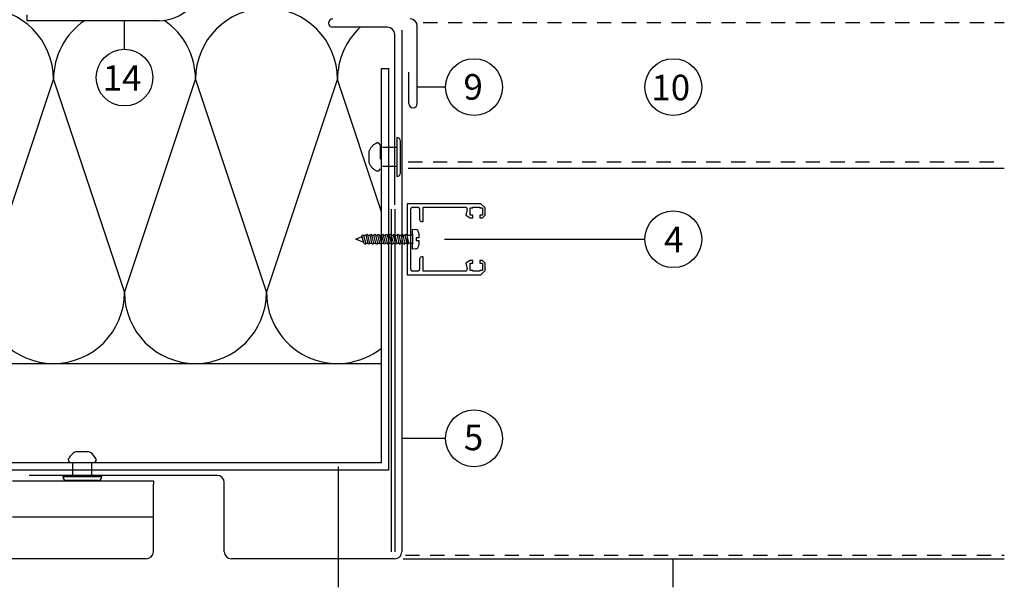
# Model space of a CAD drawing. Extents: x 0 to 830, y 0 to 584.
# Drawn here: x 365 to 642, y 210 to 369 of the extents above; entities that cross this region are included whole.
import ezdxf

# ---------------------------------------------------------------- set-up
doc = ezdxf.new("R2010")
doc.units = 0
doc.header["$MEASUREMENT"] = 0
doc.linetypes.add('GESTRICHELT', pattern=[7, 4, -3])
doc.layers.get('0').update_dxf_attribs({"linetype": 'CONTINUOUS'})
for name, color, linetype in [('BEFESTIGER', 7, 'CONTINUOUS'), ('BESCHRIFTUNG_SIMPLEX', 7, 'CONTINUOUS'), ('FENSTER', 7, 'CONTINUOUS'), ('RAHMEN', 11, 'CONTINUOUS'), ('RZ_EINSCHUBTASCHE', 7, 'CONTINUOUS'), ('RZ_FENSTERBANK', 7, 'CONTINUOUS'), ('RZ_HORIZONTALPANEEL', 7, 'CONTINUOUS'), ('RZ_LEIBUNGSPROFIL', 7, 'CONTINUOUS'), ('STORENFUHRUNG', 7, 'CONTINUOUS'), ('UNTERKONSTRUKTION', 7, 'CONTINUOUS'), ('WARMEDAMMUNG', 7, 'CONTINUOUS'), ('WINDDICHTUNG', 7, 'CONTINUOUS')]:
    doc.layers.add(name, color=color, linetype=linetype)
doc.styles.add('SIMPLEX', font='simplex.shx', dxfattribs={"height": 7})

# ---------------------------------------------------------------- blocks, each defined once
blk = doc.blocks.new('*X7')
at = {"color": 0}
for p, q in [((340, 15), (340, 16)), ((340, 15), (340, 16)), ((340, 15), (340, 16)), ((340, 15), (340, 16)), ((340, 15), (340, 16)), ((340, 15), (340, 16)), ((340, 15), (340, 16)), ((340, 15), (340, 16)), ((340, 15), (340, 16)), ((340, 15), (340, 16)), ((340, 15), (340, 16)), ((340, 15), (340, 16)), ((340, 15), (340, 16)), ((340, 15), (340, 16)), ((340, 15), (340, 16)), ((340, 15), (340, 16)), ((340, 15), (340, 16)), ((340, 15), (340, 16)), ((341, 15), (341, 16)), ((341, 15), (341, 16)), ((341, 15), (341, 16)), ((341, 15), (341, 16)), ((341, 15), (341, 16)), ((341, 15), (341, 16)), ((341, 15), (341, 16)), ((341, 15), (341, 16)), ((341, 15), (341, 16)), ((341, 15), (341, 16)), ((341, 15), (341, 16)), ((341, 15), (341, 16)), ((341, 15), (341, 16)), ((341, 15), (341, 16)), ((341, 15), (341, 16)), ((341, 15), (341, 16)), ((341, 15), (341, 16)), ((341, 15), (341, 16)), ((341, 15), (341, 16)), ((341, 15), (341, 16)), ((342, 16), (342, 16)), ((342, 15), (342, 16)), ((342, 16), (342, 16)), ((342, 15), (342, 16)), ((342, 16), (342, 16)), ((342, 15), (342, 16)), ((342, 16), (342, 16)), ((342, 15), (342, 16)), ((342, 16), (342, 16)), ((342, 15), (342, 16)), ((342, 16), (342, 16)), ((342, 15), (342, 16)), ((342, 16), (342, 16)), ((342, 15), (342, 16)), ((342, 16), (342, 16)), ((342, 15), (342, 16)), ((342, 16), (342, 16)), ((342, 15), (342, 16)), ((342, 16), (342, 16)), ((342, 15), (342, 16)), ((342, 16), (342, 16)), ((342, 15), (342, 16)), ((342, 16), (342, 16)), ((342, 15), (342, 16)), ((342, 16), (342, 16)), ((342, 15), (342, 16)), ((342, 15), (342, 16)), ((342, 15), (342, 16)), ((342, 15), (342, 16)), ((342, 15), (342, 16)), ((342, 15), (342, 16)), ((342, 15), (342, 16)), ((342, 15), (342, 16)), ((342, 15), (342, 16)), ((342, 15), (342, 16)), ((342, 15), (342, 16)), ((342, 15), (342, 16)), ((342, 15), (342, 15)), ((342, 15), (342, 15)), ((342, 15), (342, 15)), ((342, 15), (342, 15)), ((342, 15), (342, 15)), ((342, 15), (342, 15)), ((342, 15), (342, 15)), ((342, 15), (342, 15)), ((342, 15), (342, 15)), ((342, 15), (342, 15)), ((342, 15), (342, 15)), ((342, 15), (342, 15)), ((342, 15), (342, 15)), ((343, 15), (343, 16)), ((343, 15), (343, 16)), ((343, 15), (343, 16)), ((343, 15), (343, 16)), ((343, 15), (343, 16)), ((343, 15), (343, 16)), ((343, 15), (343, 16)), ((343, 15), (343, 16)), ((343, 15), (343, 16)), ((343, 15), (343, 16)), ((343, 15), (343, 16)), ((343, 15), (343, 16)), ((343, 15), (343, 16)), ((344, 15), (344, 16)), ((344, 15), (344, 16)), ((344, 15), (344, 16)), ((344, 15), (344, 16)), ((344, 15), (344, 16)), ((344, 15), (344, 16)), ((344, 15), (344, 16)), ((344, 15), (344, 16)), ((344, 15), (344, 16)), ((344, 15), (344, 16)), ((344, 15), (344, 16)), ((344, 15), (344, 16)), ((344, 16), (344, 16)), ((344, 16), (344, 16)), ((344, 16), (344, 16)), ((344, 16), (344, 16)), ((344, 16), (344, 16)), ((344, 15), (344, 16)), ((344, 15), (344, 16)), ((344, 15), (344, 16)), ((344, 15), (344, 16)), ((344, 15), (344, 16)), ((344, 15), (344, 16)), ((344, 15), (344, 16)), ((344, 15), (344, 16)), ((344, 15), (344, 16)), ((345, 16), (345, 16)), ((345, 15), (345, 16)), ((345, 15), (345, 16)), ((345, 15), (345, 16)), ((345, 15), (345, 16)), ((345, 15), (345, 16)), ((345, 15), (345, 16)), ((345, 15), (345, 16)), ((345, 15), (345, 16)), ((345, 15), (345, 16)), ((345, 15), (345, 16)), ((345, 15), (345, 16)), ((345, 15), (345, 16)), ((345, 16), (345, 16)), ((345, 16), (345, 16)), ((345, 16), (345, 16)), ((345, 15), (345, 15)), ((345, 15), (345, 15)), ((345, 15), (345, 15)), ((345, 15), (345, 15)), ((345, 15), (345, 15)), ((345, 15), (345, 15)), ((345, 15), (345, 15)), ((345, 15), (345, 15)), ((345, 15), (345, 15)), ((345, 15), (345, 15)), ((345, 15), (345, 15)), ((346, 16), (346, 16)), ((346, 16), (346, 16)), ((346, 16), (346, 16)), ((346, 16), (346, 16)), ((346, 15), (346, 16)), ((346, 16), (346, 16)), ((346, 15), (346, 16)), ((346, 16), (346, 16)), ((346, 15), (346, 16)), ((346, 16), (346, 16)), ((346, 15), (346, 16)), ((346, 16), (346, 16)), ((346, 15), (346, 16)), ((346, 16), (346, 16)), ((346, 15), (346, 16)), ((346, 16), (346, 16)), ((346, 15), (346, 16)), ((346, 16), (346, 16)), ((346, 16), (346, 16)), ((346, 15), (346, 16)), ((346, 16), (346, 16)), ((346, 15), (346, 16)), ((346, 15), (346, 16)), ((346, 15), (346, 16)), ((346, 15), (346, 16)), ((346, 15), (346, 16)), ((346, 16), (346, 16)), ((346, 16), (346, 16)), ((346, 16), (346, 16)), ((346, 16), (346, 16)), ((346, 16), (346, 16)), ((346, 16), (346, 16)), ((346, 16), (346, 16)), ((346, 16), (346, 16)), ((346, 16), (346, 16)), ((346, 16), (346, 16)), ((346, 15), (346, 15)), ((346, 15), (346, 15)), ((346, 15), (346, 15)), ((346, 15), (346, 15)), ((346, 15), (346, 15)), ((346, 15), (346, 15)), ((346, 15), (346, 15)), ((346, 15), (346, 15)), ((346, 15), (346, 15)), ((346, 15), (346, 15)), ((346, 15), (346, 15)), ((346, 15), (346, 15)), ((346, 15), (346, 15)), ((346, 15), (346, 15)), ((346, 15), (346, 15)), ((346, 15), (346, 15)), ((346, 15), (346, 15)), ((346, 15), (346, 15)), ((346, 15), (346, 15)), ((346, 15), (346, 15)), ((347, 16), (347, 16)), ((347, 16), (347, 16)), ((347, 16), (347, 16)), ((347, 16), (347, 16)), ((347, 16), (347, 16)), ((347, 15), (347, 16)), ((347, 15), (347, 16)), ((347, 15), (347, 16)), ((347, 15), (347, 16)), ((347, 15), (347, 16)), ((347, 15), (347, 16)), ((347, 15), (347, 16)), ((347, 15), (347, 16)), ((347, 15), (347, 16)), ((347, 15), (347, 16)), ((347, 15), (347, 16)), ((347, 15), (347, 15)), ((347, 15), (347, 15)), ((348, 15), (348, 16)), ((348, 15), (348, 16)), ((348, 15), (348, 16)), ((348, 15), (348, 16)), ((348, 15), (348, 16)), ((348, 15), (348, 16)), ((348, 15), (348, 16)), ((348, 15), (348, 16)), ((348, 15), (348, 16)), ((348, 15), (348, 16)), ((348, 15), (348, 16)), ((348, 15), (348, 16)), ((348, 16), (348, 16)), ((348, 16), (348, 16)), ((348, 16), (348, 16)), ((348, 16), (348, 16)), ((348, 16), (348, 16)), ((348, 15), (348, 16)), ((348, 15), (348, 16)), ((348, 15), (348, 16)), ((348, 15), (348, 16)), ((348, 15), (348, 16)), ((348, 15), (348, 16)), ((348, 15), (348, 16)), ((348, 15), (348, 16)), ((348, 15), (348, 16)), ((349, 15), (349, 16)), ((349, 15), (349, 16)), ((349, 15), (349, 16)), ((349, 15), (349, 16)), ((349, 15), (349, 16)), ((349, 15), (349, 16)), ((349, 15), (349, 16)), ((349, 15), (349, 16)), ((349, 15), (349, 16)), ((349, 15), (349, 16)), ((349, 15), (349, 16)), ((349, 15), (349, 16)), ((349, 15), (349, 16)), ((349, 15), (349, 16)), ((349, 15), (349, 16)), ((349, 15), (349, 16)), ((349, 15), (349, 16)), ((349, 15), (349, 16)), ((349, 15), (349, 15)), ((349, 15), (349, 15)), ((350, 15), (350, 16)), ((350, 15), (350, 16)), ((350, 15), (350, 16)), ((350, 15), (350, 16)), ((350, 15), (350, 16)), ((350, 15), (350, 16)), ((350, 15), (350, 16)), ((350, 15), (350, 16)), ((350, 15), (350, 16)), ((350, 15), (350, 16)), ((350, 15), (350, 16)), ((350, 15), (350, 16)), ((350, 15), (350, 16)), ((350, 15), (350, 16)), ((350, 15), (350, 16)), ((350, 15), (350, 16)), ((350, 15), (350, 16)), ((350, 15), (350, 16)), ((350, 15), (350, 16)), ((350, 15), (350, 16)), ((350, 15), (350, 16)), ((350, 16), (350, 16)), ((350, 15), (350, 16)), ((350, 16), (350, 16)), ((350, 16), (350, 16)), ((350, 16), (350, 16)), ((350, 16), (350, 16)), ((350, 16), (350, 16)), ((350, 15), (350, 15)), ((350, 15), (350, 15)), ((350, 15), (350, 15)), ((350, 15), (350, 15)), ((351, 16), (351, 16)), ((351, 16), (351, 16)), ((351, 16), (351, 16)), ((351, 16), (351, 16)), ((351, 16), (351, 16)), ((351, 16), (351, 16)), ((351, 16), (351, 16)), ((351, 16), (351, 16)), ((351, 16), (351, 16)), ((351, 16), (351, 16)), ((351, 16), (351, 16)), ((351, 15), (351, 15)), ((351, 15), (351, 15)), ((351, 15), (351, 15)), ((351, 15), (351, 15)), ((351, 15), (351, 15)), ((351, 15), (351, 15)), ((351, 15), (351, 15)), ((351, 15), (351, 15)), ((351, 15), (351, 15)), ((351, 15), (351, 15)), ((351, 15), (351, 15)), ((351, 15), (351, 15))]:
    blk.add_line(p, q, dxfattribs=at)
blk = doc.blocks.new('*X6')
at = {"color": 0}
for p, q in [((338, 15), (338, 16)), ((338, 15), (338, 16)), ((338, 15), (338, 16)), ((339, 15), (339, 16)), ((339, 16), (339, 16)), ((339, 15), (339, 16)), ((339, 16), (339, 16)), ((339, 15), (339, 16)), ((339, 16), (339, 16)), ((339, 15), (339, 16)), ((339, 16), (339, 16)), ((339, 15), (339, 16)), ((339, 16), (339, 16)), ((339, 15), (339, 16)), ((339, 16), (339, 16)), ((339, 15), (339, 16)), ((339, 16), (339, 16)), ((339, 15), (339, 16)), ((339, 15), (339, 16)), ((339, 15), (339, 16)), ((339, 15), (339, 16)), ((339, 15), (339, 16)), ((339, 15), (339, 16)), ((339, 15), (339, 16)), ((339, 15), (339, 16)), ((339, 15), (339, 16)), ((339, 16), (339, 16)), ((339, 15), (339, 16)), ((339, 16), (339, 16)), ((339, 15), (339, 16)), ((339, 15), (339, 16)), ((339, 15), (339, 16)), ((339, 15), (339, 16)), ((339, 15), (339, 16)), ((339, 15), (339, 16)), ((339, 16), (339, 16)), ((339, 16), (339, 16)), ((339, 16), (339, 16)), ((339, 16), (339, 16)), ((339, 15), (339, 15)), ((339, 15), (339, 15)), ((339, 15), (339, 15)), ((339, 15), (339, 15)), ((339, 15), (339, 15)), ((339, 15), (339, 15)), ((339, 15), (339, 15)), ((339, 15), (339, 15)), ((340, 16), (340, 16)), ((340, 15), (340, 15)), ((340, 15), (340, 15)), ((340, 15), (340, 15)), ((340, 15), (340, 15)), ((340, 15), (340, 15)), ((340, 15), (340, 15))]:
    blk.add_line(p, q, dxfattribs=at)
blk = doc.blocks.new('LOGO')
at = {"color": 9}
for p, q in [((-20, -4), (-6, -4)), ((-20, -18), (-20, -4)), ((-6, -18), (-20, -18)), ((-19, -4), (-6, -4)), ((-19, -18), (-19, -4)), ((-19, -5), (-7, -5)), ((-19, -17), (-19, -5)), ((-7, -17), (-19, -17)), ((-6, -18), (-19, -18)), ((-7, -5), (-7, -17)), ((-6, -4), (-6, -18)), ((-6, -4), (-6, -18))]:
    blk.add_line(p, q, dxfattribs=at)
at = {"color": 8}
for p, q in [((-16, -9), (-16, -12)), ((-15, -9), (-15, -12))]:
    blk.add_line(p, q, dxfattribs=at)
at = {"color": 7}
blk.add_line((-9, -15), (-9, -15), dxfattribs=at)
at = {"layer": 'RAHMEN', "color": 11}
for p, q in [((-20, -4), (-5, -4)), ((-20, -19), (-20, -4)), ((-5, -19), (-20, -19)), ((-19, -5), (-7, -5)), ((-19, -17), (-19, -5)), ((-7, -17), (-19, -17)), ((-17, -7), (-17, -11)), ((-17, -7), (-17, -11)), ((-15, -7), (-17, -7)), ((-17, -7), (-15, -7)), ((-16, -13), (-17, -13)), ((-17, -13), (-17, -15)), ((-17, -15), (-17, -13)), ((-17, -15), (-9, -15)), ((-9, -15), (-17, -15)), ((-11, -9), (-15, -7)), ((-15, -7), (-11, -9)), ((-11, -12), (-15, -10)), ((-15, -10), (-11, -12)), ((-15, -12), (-15, -10)), ((-15, -10), (-15, -12)), ((-9, -13), (-14, -13)), ((-11, -7), (-11, -9)), ((-11, -9), (-11, -7)), ((-9, -7), (-11, -7)), ((-11, -7), (-9, -7)), ((-11, -12), (-11, -12)), ((-11, -12), (-9, -12)), ((-11, -12), (-9, -12)), ((-9, -12), (-9, -7)), ((-9, -7), (-9, -12)), ((-9, -15), (-9, -13)), ((-9, -15), (-9, -13)), ((-7, -5), (-7, -17)), ((-5, -4), (-5, -19))]:
    blk.add_line(p, q, dxfattribs=at)
at = {"layer": 'RAHMEN', "color": 8}
for p, q in [((-17, -7), (-17, -11)), ((-17, -7), (-15, -7)), ((-17, -8), (-15, -8)), ((-17, -8), (-15, -8)), ((-9, -13), (-17, -13)), ((-9, -14), (-17, -14)), ((-9, -14), (-17, -14)), ((-9, -15), (-17, -15)), ((-16, -7), (-16, -11)), ((-15, -7), (-11, -10)), ((-15, -8), (-11, -11)), ((-15, -8), (-11, -12)), ((-15, -9), (-11, -12)), ((-11, -10), (-11, -7)), ((-11, -11), (-9, -11)), ((-11, -11), (-9, -11)), ((-11, -12), (-9, -12)), ((-10, -10), (-10, -7)), ((-10, -7), (-10, -12)), ((-9, -7), (-9, -12))]:
    blk.add_line(p, q, dxfattribs=at)
at = {"layer": 'RAHMEN'}
for p, q in [((-4, -4), (-3, -4)), ((-4, -4), (-4, -4)), ((-4, -4), (-4, -4)), ((-4, -5), (-4, -4)), ((-3, -5), (-4, -5)), ((-4, -5), (-4, -5)), ((-4, -5), (-4, -5)), ((-3, -6), (-4, -7)), ((-4, -6), (-3, -6)), ((-4, -6), (-4, -6)), ((-3, -6), (-4, -6)), ((-4, -7), (-3, -6)), ((-4, -7), (-3, -7)), ((-4, -8), (-4, -7)), ((-3, -8), (-4, -8)), ((-4, -8), (-3, -8)), ((-3, -8), (-4, -8)), ((-4, -8), (-4, -8)), ((-4, -9), (-3, -10)), ((-4, -10), (-4, -9)), ((-3, -10), (-4, -9)), ((-4, -9), (-4, -10)), ((-4, -10), (-4, -10)), ((-3, -11), (-4, -12)), ((-4, -11), (-3, -11)), ((-4, -11), (-4, -11)), ((-3, -11), (-4, -11)), ((-4, -12), (-3, -11)), ((-4, -12), (-3, -12)), ((-4, -13), (-4, -12)), ((-3, -13), (-4, -13)), ((-4, -13), (-3, -13)), ((-3, -13), (-4, -13)), ((-4, -13), (-4, -13)), ((-4, -14), (-4, -14)), ((-4, -14), (-4, -14)), ((-4, -14), (-4, -14)), ((-3, -14), (-4, -14)), ((-4, -14), (-4, -14)), ((-4, -14), (-4, -15)), ((-4, -15), (-3, -15)), ((-4, -15), (-3, -15)), ((-4, -16), (-4, -15)), ((-4, -16), (-4, -16)), ((-4, -16), (-4, -16)), ((-4, -16), (-4, -16)), ((-4, -17), (-4, -16)), ((-4, -17), (-3, -17)), ((-4, -19), (-4, -18)), ((-4, -18), (-4, -18)), ((-4, -18), (-4, -18)), ((-4, -18), (-4, -18)), ((-4, -18), (-4, -18)), ((-4, -18), (-4, -18)), ((-4, -18), (-4, -18)), ((-4, -19), (-3, -19)), ((-3, -4), (-3, -5)), ((-3, -4), (-3, -4)), ((-3, -5), (-3, -5)), ((-3, -5), (-3, -5)), ((-3, -6), (-3, -6)), ((-3, -7), (-3, -8)), ((-3, -8), (-3, -8)), ((-3, -9), (-3, -10)), ((-3, -10), (-3, -9)), ((-3, -9), (-3, -9)), ((-3, -11), (-3, -11)), ((-3, -12), (-3, -13)), ((-3, -13), (-3, -13)), ((-3, -14), (-3, -14)), ((-3, -14), (-3, -14)), ((-3, -14), (-3, -14)), ((-3, -14), (-3, -14)), ((-3, -15), (-3, -14)), ((-3, -16), (-3, -15)), ((-3, -16), (-3, -16)), ((-3, -16), (-3, -16)), ((-3, -17), (-3, -16)), ((-3, -16), (-3, -16)), ((-3, -17), (-3, -18)), ((-3, -18), (-3, -17)), ((-3, -18), (-3, -18)), ((-3, -18), (-3, -18)), ((-3, -19), (-3, -18))]:
    blk.add_line(p, q, dxfattribs=at)
at = {"layer": 'RAHMEN', "color": 11}
for centre, radius, start, end in [((-16, -11), 1.66, 177.68714, 246.81219), ((-14, -12), 0.987, 177.96965, 252.01439)]:
    blk.add_arc(centre, radius, start, end, dxfattribs=at)
at = {"layer": 'RAHMEN', "color": 8}
for centre, radius, start, end in [((-16, -11), 1.16, 177.2339, 246.81219), ((-16, -11), 0.662, 177.2339, 246.81219), ((-14, -12), 1.99, 177.96965, 252.01439), ((-14, -12), 1.49, 177.96965, 252.01439)]:
    blk.add_arc(centre, radius, start, end, dxfattribs=at)
at = {"layer": 'RAHMEN'}
for radius, start, end in [(0.503, 9.73931, 170.26069), (0.202, 15.08139, 164.91861)]:
    blk.add_arc((-4, -18), radius, start, end, dxfattribs=at)
at = {"layer": 'RAHMEN', "xscale": 1.200037645889178, "yscale": 1.200037645889178, "zscale": 1.200037645889178, "rotation": 90}
for name in ['*X7', '*X6']:
    blk.add_blockref(name, (15, -425), dxfattribs=at)
blk = doc.blocks.new('RZKEY')
at = {"xscale": 0.001000000000004775, "yscale": 0.001000000000004775, "zscale": 0.001, "rotation": 270}
blk.add_blockref('LOGO', (0.02, -0.01), dxfattribs=at)

msp = doc.modelspace()

# ---------------------------------------------------------------- linework, layer by layer
at = {"layer": 'BEFESTIGER', "color": 3, "linetype": 'Continuous'}
for p, q in [((471.04, 336.23), (471.04, 325.23)), ((472.1, 326.29), (472.1, 335.17)), ((380.85, 247.88), (384.04, 247.87)), ((379.04, 244.74), (385.83, 244.74)), ((376.97, 240.78), (387.97, 240.78)), ((386.91, 239.72), (378.03, 239.72))]:
    msp.add_line(p, q, dxfattribs=at)
at = {"layer": 'BEFESTIGER', "color": 3, "linetype": 'GESTRICHELT'}
for p, q in [((466.34, 334.16), (466.34, 327.37)), ((471.04, 333.39), (466.34, 333.39)), ((463.2, 332.34), (463.22, 329.15)), ((471.04, 328.1), (466.34, 328.1)), ((379.81, 240.78), (379.81, 244.74)), ((385.1, 240.78), (385.1, 244.74))]:
    msp.add_line(p, q, dxfattribs=at)
at = {"layer": 'BEFESTIGER', "color": 3, "linetype": 'Continuous'}
for centre, radius, start, end in [((471.04, 335.17), 1.06, 360, 90), ((471.04, 326.29), 1.06, 270, 0), ((382.38, 243.89), 4.27, 110.8866, 151.7369), ((382.49, 243.89), 4.27, 28.2632, 68.6117), ((379.28, 245.49), 0.789, 147.6976, 251.8897), ((385.58, 245.49), 0.789, 288.1105, 32.3025), ((378.03, 240.78), 1.06, 180, 270), ((386.91, 240.78), 1.06, 270, 0)]:
    msp.add_arc(centre, radius, start, end, dxfattribs=at)
at = {"layer": 'BEFESTIGER', "color": 3, "linetype": 'GESTRICHELT'}
for centre, radius, start, end in [((467.19, 330.82), 4.27, 118.2631, 159.1134), ((465.59, 333.91), 0.789, 18.1103, 122.3024), ((467.19, 330.71), 4.27, 201.3883, 241.7368), ((465.59, 327.62), 0.789, 237.6975, 341.8895)]:
    msp.add_arc(centre, radius, start, end, dxfattribs=at)
at = {"layer": 'BESCHRIFTUNG_SIMPLEX', "color": 4}
for p, q in [((394.35, 361.11), (394.35, 369.11)), ((484.82, 350.42), (476.82, 350.42)), ((484.52, 307.61), (540.96, 307.61)), ((484.82, 251.54), (472.47, 251.54)), ((454.6, 209.61), (454.6, 243.61)), ((548.96, 209.61), (548.96, 217.61))]:
    msp.add_line(p, q, dxfattribs=at)
for centre in [(394.35, 353.11), (492.82, 350.42), (548.96, 350.42), (548.96, 307.61), (492.82, 251.54)]:
    msp.add_circle(centre, 8, dxfattribs=at)
at = {"layer": 'FENSTER', "color": 3, "linetype": 'GESTRICHELT'}
msp.add_line((474.26, 329.41), (642.21, 329.41), dxfattribs=at)
at = {"layer": 'FENSTER', "color": 3}
msp.add_line((474.26, 327.61), (642.21, 327.61), dxfattribs=at)
at = {"layer": 'RZ_EINSCHUBTASCHE', "color": 5, "linetype": 'Continuous'}
for p, q in [((468.47, 367.26), (453, 367.26)), ((476.82, 345.78), (476.82, 367.61)), ((470.47, 317.26), (470.47, 365.26)), ((474.47, 345.78), (474.47, 354.61))]:
    msp.add_line(p, q, dxfattribs=at)
for centre, radius, start, end in [((453, 368.43), 1.17, 90, 270), ((474.82, 367.61), 2, 0, 90), ((468.47, 365.26), 2, 360, 90), ((475.65, 345.78), 1.18, 180, 0)]:
    msp.add_arc(centre, radius, start, end, dxfattribs=at)
at = {"layer": 'RZ_FENSTERBANK', "color": 3, "linetype": 'GESTRICHELT'}
for p, q in [((478.49, 368.61), (642.21, 368.61)), ((473.47, 218.61), (642.21, 218.61))]:
    msp.add_line(p, q, dxfattribs=at)
at = {"layer": 'RZ_FENSTERBANK', "color": 3, "linetype": 'Continuous'}
for p, q in [((469.47, 316.07), (469.47, 219.61)), ((470.47, 316.05), (470.47, 219.61)), ((472.9, 217.61), (642.21, 217.61))]:
    msp.add_line(p, q, dxfattribs=at)
at = {"layer": 'RZ_HORIZONTALPANEEL', "color": 5}
for p, q in [((362.76, 239.61), (402.47, 239.61)), ((362.76, 229.44), (402.47, 229.44)), ((400.47, 217.61), (40, 217.61))]:
    msp.add_line(p, q, dxfattribs=at)
at = {"layer": 'RZ_HORIZONTALPANEEL', "color": 1}
msp.add_line((402.47, 239.61), (402.47, 238.61), dxfattribs=at)
at = {"layer": 'RZ_HORIZONTALPANEEL', "color": 5, "linetype": 'Continuous'}
msp.add_line((402.47, 219.61), (402.47, 238.61), dxfattribs=at)
at = {"layer": 'RZ_HORIZONTALPANEEL', "color": 5}
msp.add_arc((400.47, 219.61), 2, 270, 360, dxfattribs=at)
at = {"layer": 'RZ_LEIBUNGSPROFIL', "color": 5, "linetype": 'Continuous'}
for p, q in [((472.47, 366.43), (472.47, 219.61)), ((420.47, 241.11), (367.47, 241.11)), ((422.47, 219.61), (422.47, 239.11)), ((470.47, 217.61), (424.47, 217.61))]:
    msp.add_line(p, q, dxfattribs=at)
for centre, start, end in [((420.47, 239.11), 360, 90), ((424.47, 219.61), 180, 270), ((470.47, 219.61), 270, 0)]:
    msp.add_arc(centre, 2, start, end, dxfattribs=at)
at = {"layer": 'STORENFUHRUNG', "color": 4, "linetype": 'Continuous'}
for p, q in [((473.98, 317.61), (473.98, 297.61)), ((494.78, 317.61), (473.98, 317.61)), ((475.48, 316.61), (476.98, 316.61)), ((478.48, 312.61), (478.48, 316.61)), ((478.48, 316.61), (490.36, 316.61)), ((491.73, 314.36), (491.73, 316.41)), ((491.73, 316.41), (492.48, 316.41)), ((492.48, 316.41), (492.48, 316.61)), ((492.48, 316.61), (494.48, 316.61)), ((494.48, 316.61), (494.48, 316.41)), ((494.48, 316.41), (495.23, 316.41)), ((495.98, 316.41), (494.78, 317.61)), ((495.23, 316.41), (495.23, 314.36)), ((495.98, 314.36), (495.98, 316.41)), ((474.98, 299.11), (474.98, 316.11)), ((477.48, 316.11), (477.48, 313.11)), ((490.85, 316), (490.48, 314.36)), ((490.48, 314.36), (491.77, 313.61)), ((492.48, 314.36), (491.73, 314.36)), ((491.77, 313.61), (492.48, 313.61)), ((492.48, 313.61), (492.48, 314.36)), ((494.48, 314.36), (494.48, 313.61)), ((495.23, 314.36), (494.48, 314.36)), ((494.48, 313.61), (495.23, 313.61)), ((495.23, 313.61), (495.98, 314.36)), ((477.98, 312.61), (478.48, 312.61)), ((478.48, 302.61), (477.98, 302.61)), ((478.48, 298.61), (478.48, 302.61)), ((477.48, 302.11), (477.48, 299.11)), ((491.77, 301.61), (490.48, 300.86)), ((490.48, 300.86), (490.85, 299.22)), ((491.73, 298.81), (491.73, 300.86)), ((491.73, 300.86), (492.48, 300.86)), ((492.48, 301.61), (491.77, 301.61)), ((492.48, 300.86), (492.48, 301.61)), ((494.48, 301.61), (494.48, 300.86)), ((495.23, 301.61), (494.48, 301.61)), ((494.48, 300.86), (495.23, 300.86)), ((495.98, 300.86), (495.23, 301.61)), ((495.23, 300.86), (495.23, 298.81)), ((495.98, 298.81), (495.98, 300.86)), ((473.98, 297.61), (494.78, 297.61)), ((476.98, 298.61), (475.48, 298.61)), ((490.36, 298.61), (478.48, 298.61)), ((492.48, 298.81), (491.73, 298.81)), ((492.48, 298.61), (492.48, 298.81)), ((494.48, 298.61), (492.48, 298.61)), ((494.48, 298.81), (494.48, 298.61)), ((495.23, 298.81), (494.48, 298.81)), ((494.78, 297.61), (495.98, 298.81))]:
    msp.add_line(p, q, dxfattribs=at)
at = {"layer": 'STORENFUHRUNG', "color": 3, "linetype": 'Continuous'}
for p, q in [((459.48, 307.61), (461.24, 308.32)), ((461.24, 308.32), (461.53, 308.83)), ((461.79, 306.67), (461.24, 308.32)), ((461.53, 308.83), (461.71, 308.51)), ((461.71, 308.51), (462.08, 308.7)), ((461.71, 308.51), (462.29, 306.52)), ((462.08, 308.7), (462.42, 308.7)), ((462.42, 308.7), (462.63, 309.06)), ((462.97, 306.52), (462.42, 308.7)), ((462.63, 309.06), (462.84, 308.7)), ((462.84, 308.7), (463.52, 308.7)), ((462.84, 308.7), (463.39, 306.52)), ((463.52, 308.7), (463.73, 309.06)), ((464.07, 306.52), (463.52, 308.7)), ((463.73, 309.06), (463.94, 308.7)), ((463.94, 308.7), (464.62, 308.7)), ((463.94, 308.7), (464.49, 306.52)), ((464.62, 308.7), (464.83, 309.06)), ((465.17, 306.52), (464.62, 308.7)), ((464.83, 309.06), (465.04, 308.7)), ((465.04, 308.7), (465.72, 308.7)), ((465.04, 308.7), (465.59, 306.52)), ((465.72, 308.7), (465.93, 309.06)), ((466.27, 306.52), (465.72, 308.7)), ((465.93, 309.06), (466.14, 308.7)), ((466.14, 308.7), (466.82, 308.7)), ((466.14, 308.7), (466.69, 306.52)), ((473.84, 308.7), (475.08, 308.7)), ((473.84, 308.7), (474.39, 306.52)), ((475.48, 310.41), (476.32, 310.34)), ((475.48, 309.1), (475.48, 310.41)), ((475.48, 309.1), (475.48, 306.12)), ((477.23, 308.01), (476.48, 308.01)), ((476.48, 308.01), (476.48, 307.21)), ((477.23, 309.34), (477.23, 308.01)), ((461.79, 306.67), (459.48, 307.61)), ((462.08, 306.16), (461.79, 306.67)), ((462.29, 306.52), (462.08, 306.16)), ((462.29, 306.52), (462.97, 306.52)), ((463.18, 306.16), (462.97, 306.52)), ((463.39, 306.52), (463.18, 306.16)), ((463.39, 306.52), (464.07, 306.52)), ((464.28, 306.16), (464.07, 306.52)), ((464.49, 306.52), (464.28, 306.16)), ((464.49, 306.52), (465.17, 306.52)), ((465.38, 306.16), (465.17, 306.52)), ((465.59, 306.52), (465.38, 306.16)), ((465.59, 306.52), (466.27, 306.52)), ((466.48, 306.16), (466.27, 306.52)), ((474.18, 306.16), (473.97, 306.52)), ((474.39, 306.52), (474.18, 306.16)), ((475.08, 306.52), (474.39, 306.52)), ((475.48, 304.81), (475.48, 306.12)), ((476.48, 307.21), (477.23, 307.21)), ((477.23, 307.21), (477.23, 305.88)), ((476.32, 304.88), (475.48, 304.81))]:
    msp.add_line(p, q, dxfattribs=at)
at = {"layer": 'STORENFUHRUNG', "color": 3, "linetype": 'GESTRICHELT'}
for p, q in [((466.82, 308.7), (467.03, 309.06)), ((467.37, 306.52), (466.82, 308.7)), ((467.03, 309.06), (467.24, 308.7)), ((467.24, 308.7), (467.92, 308.7)), ((467.24, 308.7), (467.79, 306.52)), ((467.92, 308.7), (468.13, 309.06)), ((468.47, 306.52), (467.92, 308.7)), ((468.13, 309.06), (468.34, 308.7)), ((468.34, 308.7), (469.02, 308.7)), ((468.34, 308.7), (468.89, 306.52)), ((469.02, 308.7), (469.23, 309.06)), ((469.57, 306.52), (469.02, 308.7)), ((469.23, 309.06), (469.44, 308.7)), ((469.44, 308.7), (470.12, 308.7)), ((469.44, 308.7), (469.99, 306.52)), ((470.12, 308.7), (470.33, 309.06)), ((470.67, 306.52), (470.12, 308.7)), ((470.33, 309.06), (470.54, 308.7)), ((470.54, 308.7), (471.22, 308.7)), ((470.54, 308.7), (471.09, 306.52)), ((471.22, 308.7), (471.43, 309.06)), ((471.77, 306.52), (471.22, 308.7)), ((471.43, 309.06), (471.64, 308.7)), ((471.64, 308.7), (472.32, 308.7)), ((471.64, 308.7), (472.19, 306.52)), ((472.32, 308.7), (472.53, 309.06)), ((472.87, 306.52), (472.32, 308.7)), ((472.53, 309.06), (472.74, 308.7)), ((472.74, 308.7), (473.42, 308.7)), ((472.74, 308.7), (473.29, 306.52)), ((473.42, 308.7), (473.63, 309.06)), ((473.97, 306.52), (473.42, 308.7)), ((473.63, 309.06), (473.84, 308.7)), ((466.69, 306.52), (466.48, 306.16)), ((466.69, 306.52), (467.37, 306.52)), ((467.58, 306.16), (467.37, 306.52)), ((467.79, 306.52), (467.58, 306.16)), ((467.79, 306.52), (468.47, 306.52)), ((468.68, 306.16), (468.47, 306.52)), ((468.89, 306.52), (468.68, 306.16)), ((468.89, 306.52), (469.57, 306.52)), ((469.78, 306.16), (469.57, 306.52)), ((469.99, 306.52), (469.78, 306.16)), ((469.99, 306.52), (470.67, 306.52)), ((470.88, 306.16), (470.67, 306.52)), ((471.09, 306.52), (470.88, 306.16)), ((471.09, 306.52), (471.77, 306.52)), ((471.98, 306.16), (471.77, 306.52)), ((472.19, 306.52), (471.98, 306.16)), ((472.19, 306.52), (472.87, 306.52)), ((473.08, 306.16), (472.87, 306.52)), ((473.29, 306.52), (473.08, 306.16)), ((473.29, 306.52), (473.97, 306.52))]:
    msp.add_line(p, q, dxfattribs=at)
at = {"layer": 'STORENFUHRUNG', "color": 4, "linetype": 'Continuous'}
for centre, start, end in [((475.48, 316.11), 90, 180), ((476.98, 316.11), 0, 90), ((490.36, 316.11), 347.4712, 90), ((477.98, 313.11), 180, 270), ((477.98, 302.11), 90, 180), ((475.48, 299.11), 180, 270), ((476.98, 299.11), 270, 360), ((490.36, 299.11), 270, 12.5288)]:
    msp.add_arc(centre, 0.5, start, end, dxfattribs=at)
at = {"layer": 'STORENFUHRUNG', "color": 3, "linetype": 'Continuous'}
for centre, radius, start, end in [((475.08, 309.1), 0.4, 270, 360), ((476.23, 309.34), 1, 0, 85), ((475.08, 306.12), 0.4, 0, 90), ((476.23, 305.88), 1, 275, 360)]:
    msp.add_arc(centre, radius, start, end, dxfattribs=at)
at = {"layer": 'UNTERKONSTRUKTION', "color": 4, "linetype": 'Continuous'}
for p, q in [((466.77, 244.61), (466.77, 355.61)), ((468.77, 355.61), (466.77, 355.61)), ((468.77, 242.61), (468.77, 355.61)), ((466.77, 244.61), (273.78, 244.61)), ((468.77, 242.61), (273.78, 242.61))]:
    msp.add_line(p, q, dxfattribs=at)
at = {"layer": 'WARMEDAMMUNG', "color": 3, "linetype": 'Continuous'}
for p, q in [((354.35, 292.61), (374.35, 352.61)), ((374.35, 352.61), (394.35, 292.61)), ((394.35, 292.61), (414.35, 352.61)), ((414.35, 352.61), (434.35, 292.61)), ((434.35, 292.61), (454.35, 352.61)), ((466.77, 315.34), (454.35, 352.61)), ((40, 272.61), (466.77, 272.61))]:
    msp.add_line(p, q, dxfattribs=at)
for centre, start, end in [((354.35, 352.61), 0, 180), ((434.35, 352.61), 0, 180), ((394.35, 352.61), 124.4267, 180), ((394.35, 352.61), 360, 55.9879), ((474.35, 352.61), 132.9036, 180), ((374.35, 292.61), 180, 0), ((414.35, 292.61), 180, 360), ((454.35, 292.61), 180, 308.4048)]:
    msp.add_arc(centre, 20, start, end, dxfattribs=at)
at = {"layer": 'WINDDICHTUNG', "color": 4, "linetype": 'Continuous'}
for p in [(366.86, 370.8), (404.11, 369.11)]:
    msp.add_line(p, (366.86, 369.11), dxfattribs=at)
msp.add_arc((404.11, 380.8), 11.7, 270, 315, dxfattribs=at)

# ---------------------------------------------------------------- block references
at = {"layer": 'RZ_EINSCHUBTASCHE'}
for p in [(453, 367.26), (474.47, 354.61), (470.47, 317.26)]:
    msp.add_blockref('RZKEY', p, dxfattribs=at)
at = {"layer": 'RZ_HORIZONTALPANEEL'}
for p in [(402.47, 238.61), (402.47, 229.44), (402.47, 219.61)]:
    msp.add_blockref('RZKEY', p, dxfattribs=at)
at = {"layer": 'RZ_LEIBUNGSPROFIL'}
for p in [(472.47, 366.43), (367.47, 241.11), (422.47, 219.61), (470.47, 217.61)]:
    msp.add_blockref('RZKEY', p, dxfattribs=at)
at = {"layer": 'UNTERKONSTRUKTION'}
for p in [(366.86, 369.11), (466.77, 355.61), (468.77, 355.61)]:
    msp.add_blockref('RZKEY', p, dxfattribs=at)
at = {"layer": 'WARMEDAMMUNG'}
for p in [(414.35, 352.71), (434.35, 292.61), (466.77, 272.61)]:
    msp.add_blockref('RZKEY', p, dxfattribs=at)

# ---------------------------------------------------------------- texts
at = {"layer": 'BESCHRIFTUNG_SIMPLEX', "color": 5, "style": 'SIMPLEX'}
for s, p in [('14', (388.22, 349.39)), ('9', (489.85, 346.88)), ('10', (542.79, 346.7)), ('4', (546.34, 303.89)), ('5', (489.94, 248.2))]:
    msp.add_text(s, height=7.2, dxfattribs=at).set_placement(p)

doc.saveas('drawing.dxf')
